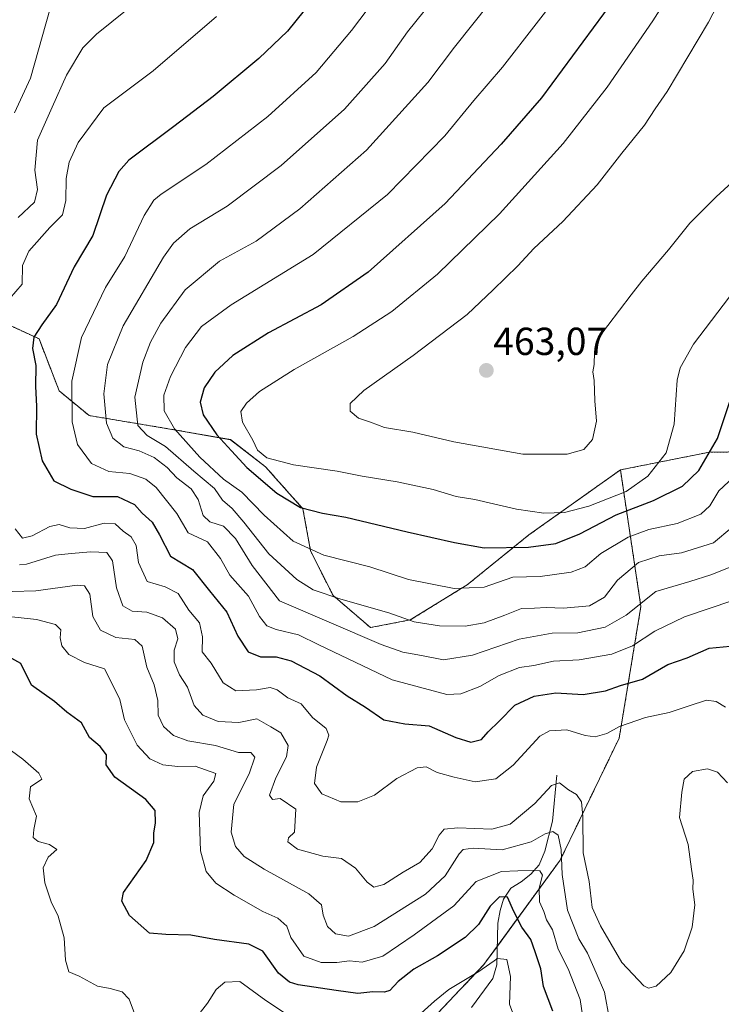
# Model space of a CAD drawing. Units: metres. Extents: x 628637 to 632115, y 4690290 to 4692667.
# Drawn here: x 628785 to 628964, y 4691797 to 4692049 of the extents above; entities that cross this region are included whole.
import ezdxf
from ezdxf.enums import TextEntityAlignment as Align

# ---------------------------------------------------------------- set-up
doc = ezdxf.new("R2010")
doc.units = ezdxf.units.M
doc.header["$MEASUREMENT"] = 0
doc.linetypes.add('TRAZOS', pattern=[0.75, 0.5, -0.25])
for name, color, linetype, lineweight in [('Arbolado forestal', 92, 'TRAZOS', 0), ('Arbolado forestal CxS', 92, 'Continuous', 0), ('Carátula', 7, 'Continuous', 5), ('Corriente natural lineal', 142, 'Continuous', 13), ('Curva de nivel maestra', 36, 'Continuous', 30), ('Curva de nivel normal', 36, 'Continuous', 0), ('Punto de cota en terreno', 7, 'Continuous', 0), ('Rótulo de punto de cota en terreno', 19, 'Continuous', 0), ('Suelo desnudo', 252, 'Continuous', 0), ('Suelo desnudo CxS', 43, 'Continuous', 0)]:
    doc.layers.add(name, color=color, linetype=linetype, lineweight=lineweight)
doc.styles.add('Arial', font='txt', dxfattribs={"height": 0.2})

# ---------------------------------------------------------------- blocks, each defined once
blk = doc.blocks.new('*U153')
at = {"layer": 'Arbolado forestal CxS', "color": 92, "linetype": 'Continuous', "lineweight": 0}
blk.add_polyline3d([(628825.15, 4691627.4, 377.54), (628825.05, 4691647.1, 378.82), (628828.81, 4691657.28, 379.22), (628830.65, 4691672.54, 379.88), (628829.94, 4691686.52, 380.5), (628829.84, 4691708.12, 381.47), (628826.52, 4691737.33, 382.44), (628838.51, 4691752, 383.89), (628875.23, 4691777.61, 387.14), (628903.66, 4691807.62, 395.09), (628923.22, 4691834.4, 409.27), (628938.31, 4691865.62, 419.05), (628943.87, 4691899.32, 434.2), (628942.67, 4691907.3, 437.86), (628938.61, 4691934.24, 457.31), (628961.46, 4691938.8, 449.96), (628994.49, 4691938.97, 437.82)], dxfattribs=at)
blk = doc.blocks.new('*U159')
at = {"layer": 'Curva de nivel normal', "color": 36, "linetype": 'Continuous', "lineweight": 0}
blk.add_polyline3d([(628882.36, 4692063.32, 430), (628869.77, 4692046.67, 430), (628860.71, 4692035.92, 430), (628848.4, 4692024.69, 430), (628832.47, 4692012.38, 430), (628821.07, 4692004.83, 430), (628819.19, 4692003.31, 430), (628816.74, 4691999.39, 430), (628811.81, 4691988.82, 430), (628806.79, 4691980.89, 430), (628800.65, 4691968.15, 430), (628798.18, 4691956.91, 430), (628798.26, 4691946.54, 430), (628799.69, 4691940.75, 430), (628803.29, 4691935.86, 430), (628807.7, 4691933.82, 430), (628813.05, 4691933.34, 430), (628817.15, 4691931.89, 430), (628819.83, 4691929.78, 430), (628825.06, 4691923.07, 430), (628827.99, 4691918.12, 430), (628832.91, 4691915.8, 430), (628836.29, 4691911.54, 430), (628838.66, 4691907.3, 430), (628843.4, 4691901.93, 430), (628846.24, 4691896.76, 430), (628848.16, 4691894.36, 430), (628850.53, 4691893.39, 430), (628856.19, 4691892.05, 430), (628861.43, 4691889.45, 430), (628880.24, 4691880.48, 430), (628894.18, 4691876.79, 430), (628897.8, 4691876.94, 430), (628902.6, 4691878.78, 430), (628907.6, 4691881.64, 430), (628912.81, 4691883.71, 430), (628916.44, 4691884.2, 430), (628921.48, 4691885.3, 430), (628928.05, 4691885.62, 430), (628936.38, 4691887.05, 430), (628941.72, 4691889.22, 430), (628947.39, 4691892.93, 430), (628955.06, 4691896.66, 430), (628967.39, 4691900.85, 430)], dxfattribs=at)
blk = doc.blocks.new('*U160')
at = {"layer": 'Curva de nivel normal', "color": 36, "linetype": 'Continuous', "lineweight": 0}
blk.add_polyline3d([(628957.31, 4692065.56, 455), (628946.94, 4692049.15, 455), (628935.26, 4692032.21, 455), (628923.93, 4692017.77, 455), (628907.66, 4691999.78, 455), (628891.81, 4691984.34, 455), (628880.1, 4691974.75, 455), (628870.18, 4691968.36, 455), (628855.16, 4691959.97, 455), (628846.28, 4691954.33, 455), (628842.94, 4691951.35, 455), (628841.47, 4691949.22, 455), (628841.88, 4691946.48, 455), (628844.53, 4691941.88, 455), (628845.77, 4691939.26, 455), (628848.11, 4691937.35, 455), (628854.96, 4691935.5, 455), (628866.14, 4691933.9, 455), (628872.5, 4691932.63, 455), (628881.46, 4691931.23, 455), (628890.72, 4691929.25, 455), (628896.6, 4691927.46, 455), (628901.38, 4691926.66, 455), (628912.01, 4691924.22, 455), (628919.03, 4691923.15, 455), (628924.3, 4691923.38, 455), (628930.54, 4691924.93, 455), (628940.05, 4691928.72, 455), (628945.64, 4691932.61, 455), (628950.33, 4691938.63, 455), (628952.41, 4691945.93, 455), (628953.16, 4691957.23, 455), (628953.95, 4691960.37, 455), (628957.29, 4691966.43, 455), (628966.57, 4691978.57, 455)], dxfattribs=at)
blk = doc.blocks.new('*U161')
at = {"layer": 'Curva de nivel normal', "color": 36, "linetype": 'Continuous', "lineweight": 0}
for points in [[(628812.4, 4692052.05, 415), (628804.49, 4692045.78, 415), (628801.01, 4692042.24, 415), (628796.88, 4692035.24, 415), (628793.16, 4692027.11, 415), (628789.4, 4692018.59, 415), (628788.77, 4692010.97, 415), (628789.47, 4692005.99, 415), (628788.63, 4692002.79, 415), (628784.5, 4691998.81, 415)], [(628784.78, 4691909.92, 415), (628786.6, 4691910.13, 415), (628794.02, 4691912.44, 415), (628798.04, 4691912.83, 415), (628803.12, 4691913.28, 415), (628807.18, 4691913.14, 415), (628808.59, 4691911.01, 415), (628809.68, 4691904.05, 415), (628811.23, 4691899.49, 415), (628813.66, 4691898.11, 415), (628817.38, 4691897.81, 415), (628821.38, 4691896.42, 415), (628824.74, 4691893.48, 415), (628825.35, 4691891.03, 415), (628824.42, 4691888.1, 415), (628824.42, 4691885.08, 415), (628825.8, 4691881.76, 415), (628827.84, 4691878.62, 415), (628829.55, 4691873.94, 415), (628831.73, 4691871.43, 415), (628835.69, 4691869.88, 415), (628840.99, 4691869.59, 415), (628845.54, 4691870.52, 415), (628849.16, 4691868.51, 415), (628851.74, 4691866.96, 415), (628853.56, 4691863.7, 415), (628853.15, 4691860.79, 415), (628850.42, 4691855.46, 415), (628848.82, 4691850.98, 415), (628849.54, 4691849.92, 415), (628851.55, 4691850.16, 415), (628855.55, 4691847.41, 415), (628855.2, 4691841.51, 415), (628853.67, 4691840.1, 415), (628853.46, 4691839.04, 415), (628855.93, 4691837.18, 415), (628862.42, 4691835.35, 415), (628867.27, 4691834.76, 415), (628870.82, 4691832.33, 415), (628873.81, 4691828.7, 415), (628875.51, 4691827.49, 415), (628878.05, 4691828.14, 415), (628883.05, 4691831.25, 415), (628887.28, 4691833.75, 415), (628890.45, 4691837.27, 415), (628892.23, 4691840.78, 415), (628893.54, 4691842.31, 415), (628897.05, 4691842.66, 415), (628905.71, 4691842.32, 415), (628910.38, 4691843.59, 415), (628916.71, 4691848.88, 415), (628920.96, 4691853.47, 415), (628923.01, 4691854.18, 415), (628925.32, 4691852.38, 415), (628927.4, 4691851.15, 415), (628928.68, 4691849.27, 415), (628929, 4691845.57, 415), (628929.09, 4691836.24, 415), (628930.64, 4691828.91, 415), (628931.37, 4691822.24, 415), (628933.5, 4691817.57, 415), (628938.95, 4691808.21, 415), (628944.64, 4691802.21, 415), (628945.84, 4691801.62, 415), (628947.77, 4691802.12, 415), (628951.56, 4691805.6, 415), (628954.96, 4691811.13, 415), (628956.95, 4691817.21, 415), (628957.63, 4691822.91, 415), (628957.17, 4691826.91, 415), (628957.28, 4691829.24, 415), (628956.81, 4691832.1, 415), (628955.94, 4691838.33, 415), (628953.76, 4691845.32, 415), (628954.38, 4691851.8, 415), (628954.92, 4691855.13, 415), (628957.1, 4691857.02, 415), (628960.94, 4691857.73, 415), (628963.46, 4691856.87, 415), (628966, 4691854.14, 415)]]:
    blk.add_polyline3d(points, dxfattribs=at)
blk = doc.blocks.new('*U162')
at = {"layer": 'Curva de nivel normal', "color": 36, "linetype": 'Continuous', "lineweight": 0}
blk.add_polyline3d([(628966.86, 4692059.92, 460), (628961.16, 4692048.86, 460), (628950.56, 4692031.12, 460), (628947.48, 4692026.65, 460), (628944.8, 4692022.51, 460), (628938.94, 4692015.31, 460), (628932.64, 4692007.19, 460), (628923.89, 4691997.8, 460), (628916.42, 4691990.88, 460), (628912.38, 4691986.49, 460), (628906.05, 4691980.34, 460), (628899.38, 4691974.02, 460), (628885.61, 4691963.48, 460), (628872.96, 4691954.55, 460), (628869.49, 4691951.24, 460), (628869.49, 4691949.24, 460), (628871.57, 4691947.48, 460), (628874.67, 4691946.47, 460), (628878.28, 4691945.08, 460), (628885.45, 4691943.93, 460), (628896.01, 4691941.4, 460), (628913.61, 4691938.24, 460), (628925.01, 4691938.23, 460), (628929.26, 4691939.45, 460), (628931.49, 4691942.02, 460), (628932.49, 4691946.68, 460), (628932.04, 4691951.9, 460), (628931.89, 4691957.09, 460), (628931.59, 4691959.35, 460), (628931.86, 4691961.24, 460), (628931.98, 4691964.41, 460), (628933.67, 4691968.99, 460), (628935.42, 4691971.24, 460), (628941.4, 4691979.07, 460), (628944.14, 4691982.57, 460), (628950.9, 4691990.57, 460), (628956.38, 4691997.4, 460), (628963.12, 4692004.16, 460), (628970.39, 4692010.81, 460)], dxfattribs=at)
blk = doc.blocks.new('*U165')
at = {"layer": 'Curva de nivel normal', "color": 36, "linetype": 'Continuous', "lineweight": 0}
blk.add_polyline3d([(628893.03, 4692057.48, 435), (628884.15, 4692046.38, 435), (628878.44, 4692038.24, 435), (628868.02, 4692026.57, 435), (628851.83, 4692012.19, 435), (628837.99, 4692001.78, 435), (628828.38, 4691995.97, 435), (628824.26, 4691992.31, 435), (628821.71, 4691988.73, 435), (628811.34, 4691971.09, 435), (628807.34, 4691961.21, 435), (628806.44, 4691953.73, 435), (628807.11, 4691946.2, 435), (628808.67, 4691942.36, 435), (628811.56, 4691940.18, 435), (628815.41, 4691939.1, 435), (628819.31, 4691937.4, 435), (628822.58, 4691934.83, 435), (628825.06, 4691932.25, 435), (628828.74, 4691929.42, 435), (628830.53, 4691926.66, 435), (628831.86, 4691922.54, 435), (628833.57, 4691920.91, 435), (628837.06, 4691919.84, 435), (628840.13, 4691916.67, 435), (628844.39, 4691909.78, 435), (628851.38, 4691900.72, 435), (628877.36, 4691889.55, 435), (628882.97, 4691887.56, 435), (628887.68, 4691886.78, 435), (628893.31, 4691885.62, 435), (628900.77, 4691886.84, 435), (628912.67, 4691890.9, 435), (628921.12, 4691892.43, 435), (628927.71, 4691892.58, 435), (628934.71, 4691893.98, 435), (628940.05, 4691897.04, 435), (628947.72, 4691903.1, 435), (628956.39, 4691905.65, 435), (628961.72, 4691907.39, 435), (628967.11, 4691909.51, 435)], dxfattribs=at)
blk = doc.blocks.new('*U166')
at = {"layer": 'Curva de nivel normal', "color": 36, "linetype": 'Continuous', "lineweight": 0}
blk.add_polyline3d([(628925.64, 4692059.58, 445), (628908.42, 4692037.29, 445), (628901.06, 4692028.75, 445), (628893.71, 4692019.76, 445), (628879.02, 4692004.74, 445), (628859.95, 4691989.35, 445), (628839.03, 4691976.51, 445), (628831.4, 4691970.98, 445), (628827.32, 4691965.61, 445), (628823.46, 4691958.11, 445), (628821.77, 4691953.36, 445), (628821.88, 4691949.4, 445), (628824.52, 4691944.72, 445), (628830.95, 4691937.48, 445), (628837.03, 4691931.88, 445), (628841.7, 4691928.56, 445), (628847.43, 4691922.62, 445), (628854.9, 4691915.98, 445), (628862.73, 4691912.44, 445), (628874.52, 4691909.4, 445), (628884.42, 4691906.2, 445), (628896.05, 4691903.86, 445), (628903.71, 4691904.24, 445), (628911.05, 4691906.75, 445), (628918.05, 4691906.99, 445), (628926.05, 4691908.08, 445), (628929.6, 4691909.46, 445), (628933.59, 4691912.82, 445), (628940.56, 4691917.04, 445), (628945.88, 4691918.98, 445), (628953.13, 4691920.52, 445), (628959.2, 4691922.95, 445), (628961.54, 4691925.07, 445), (628963.84, 4691928.9, 445), (628967.57, 4691932.36, 445)], dxfattribs=at)
blk = doc.blocks.new('*U167')
at = {"layer": 'Curva de nivel normal', "color": 36, "linetype": 'Continuous', "lineweight": 0}
blk.add_polyline3d([(628782.08, 4691896.76, 405), (628789.14, 4691895.94, 405), (628794.04, 4691894.71, 405), (628795.43, 4691893.34, 405), (628795.26, 4691891.3, 405), (628795.67, 4691889.24, 405), (628797.46, 4691886.98, 405), (628801.42, 4691884.95, 405), (628806.54, 4691883.37, 405), (628808.06, 4691880.53, 405), (628810.46, 4691875.48, 405), (628811.69, 4691870.26, 405), (628814.97, 4691863.83, 405), (628818.19, 4691860.27, 405), (628821.51, 4691858.72, 405), (628825.38, 4691858.35, 405), (628829.74, 4691858.43, 405), (628835.06, 4691856.53, 405), (628834.58, 4691854.62, 405), (628831.87, 4691850.8, 405), (628830.78, 4691846.55, 405), (628831.16, 4691836.77, 405), (628832.58, 4691831.46, 405), (628835.1, 4691828.45, 405), (628839.74, 4691825.43, 405), (628847.11, 4691821.24, 405), (628850.96, 4691819.56, 405), (628853.24, 4691817.47, 405), (628854.3, 4691814.53, 405), (628857.56, 4691809.79, 405), (628862, 4691808.13, 405), (628866.06, 4691808.18, 405), (628869.3, 4691808.57, 405), (628872.51, 4691808.26, 405), (628877.78, 4691809.82, 405), (628885.87, 4691815.29, 405), (628896, 4691822.69, 405), (628901.71, 4691828.9, 405), (628908.19, 4691831.42, 405), (628916.58, 4691831.84, 405), (628918.02, 4691831.63, 405), (628918.71, 4691830.53, 405), (628917.84, 4691827.22, 405), (628917.87, 4691823.7, 405), (628919.04, 4691821.24, 405), (628919.71, 4691819.13, 405), (628921.23, 4691816.54, 405), (628922.72, 4691811.56, 405), (628925.28, 4691806.56, 405), (628928.34, 4691798.69, 405), (628929.85, 4691788.42, 405)], dxfattribs=at)
blk = doc.blocks.new('*U171')
at = {"layer": 'Curva de nivel normal', "color": 36, "linetype": 'Continuous', "lineweight": 0}
for points in [[(628658.1, 4691645.79, 390), (628658.94, 4691645.93, 390), (628674.59, 4691651.23, 390), (628685.94, 4691657.02, 390), (628693.6, 4691661.78, 390), (628700.7, 4691665.55, 390), (628706.79, 4691670.14, 390), (628717.99, 4691677.62, 390), (628729.19, 4691686.06, 390), (628733.9, 4691691.55, 390), (628738.29, 4691699.63, 390), (628739.43, 4691701.25, 390), (628742.73, 4691703, 390), (628753.53, 4691705.38, 390), (628763.56, 4691705.49, 390), (628773.06, 4691706.05, 390), (628780.93, 4691708.58, 390), (628786.58, 4691712.96, 390), (628791.26, 4691716.86, 390), (628795.38, 4691721.24, 390), (628798.82, 4691726.03, 390), (628799.64, 4691729.77, 390), (628798.48, 4691735.9, 390), (628796.97, 4691744.63, 390), (628792.69, 4691752.87, 390), (628784.92, 4691764.44, 390), (628780.89, 4691772.74, 390), (628777.08, 4691779.26, 390), (628772.44, 4691785.29, 390), (628768.88, 4691790.2, 390), (628762.59, 4691798.38, 390), (628755.82, 4691810.17, 390), (628751.03, 4691816.98, 390), (628747.4, 4691822.93, 390), (628739.68, 4691831.02, 390), (628738.17, 4691831, 390), (628737.76, 4691829.74, 390), (628738.36, 4691822.22, 390), (628741.67, 4691816.2, 390), (628743.4, 4691811.58, 390), (628743.68, 4691807.2, 390), (628742.46, 4691800.93, 390), (628738.3, 4691794.86, 390), (628728.05, 4691787.18, 390), (628713.38, 4691775.9, 390), (628706.07, 4691771.22, 390), (628703.5, 4691767.57, 390), (628700.26, 4691764.7, 390), (628691.49, 4691761.19, 390), (628678.62, 4691757.27, 390), (628669.76, 4691753.56, 390), (628663.52, 4691751.64, 390), (628657.03, 4691749.94, 390), (628656.19, 4691749.56, 390)], [(628658.1, 4691645.79, 390)]]:
    blk.add_polyline3d(points, dxfattribs=at)
blk = doc.blocks.new('*U175')
at = {"layer": 'Curva de nivel normal', "color": 36, "linetype": 'Continuous', "lineweight": 0}
blk.add_polyline3d([(628905.18, 4692053.75, 440), (628896.19, 4692042.45, 440), (628889.33, 4692033.35, 440), (628873.59, 4692016.08, 440), (628856.53, 4692001.03, 440), (628845.38, 4691992.81, 440), (628836.04, 4691987.66, 440), (628827.21, 4691980.35, 440), (628821.01, 4691971.81, 440), (628818.39, 4691966.91, 440), (628816.41, 4691961.85, 440), (628814.36, 4691952.83, 440), (628815.08, 4691945.59, 440), (628817.52, 4691943.05, 440), (628822.15, 4691940.25, 440), (628829.46, 4691933.93, 440), (628834.71, 4691929.47, 440), (628836.78, 4691926.51, 440), (628839.23, 4691924.37, 440), (628842.22, 4691920.86, 440), (628848.66, 4691912.76, 440), (628855.84, 4691906.15, 440), (628859.95, 4691903.56, 440), (628867.05, 4691901.19, 440), (628879.36, 4691897.7, 440), (628885.79, 4691895.34, 440), (628892.35, 4691894.36, 440), (628898.88, 4691894.27, 440), (628903.71, 4691895.14, 440), (628909.05, 4691897.03, 440), (628913.28, 4691898.8, 440), (628916.63, 4691898.83, 440), (628919.61, 4691899, 440), (628924.07, 4691898.82, 440), (628930.68, 4691899.47, 440), (628934.52, 4691901.68, 440), (628937.91, 4691906.02, 440), (628943.24, 4691910.58, 440), (628948.5, 4691912.25, 440), (628954.28, 4691913.01, 440), (628962.48, 4691915.55, 440), (628967.16, 4691919.5, 440)], dxfattribs=at)
blk = doc.blocks.new('*U177')
at = {"layer": 'Curva de nivel normal', "color": 36, "linetype": 'Continuous', "lineweight": 0}
for points in [[(628792.63, 4692052.32, 410), (628787.6, 4692034.51, 410), (628783.52, 4692025.64, 410)], [(628782.95, 4691903.08, 410), (628789.04, 4691903.33, 410), (628799.56, 4691904.77, 410), (628801.5, 4691904.55, 410), (628802.8, 4691902.43, 410), (628803.6, 4691896.7, 410), (628805.54, 4691893.19, 410), (628809.51, 4691891.37, 410), (628814.34, 4691890.86, 410), (628816.22, 4691889.12, 410), (628817.43, 4691883.72, 410), (628819.32, 4691879.24, 410), (628820.19, 4691875.24, 410), (628820.32, 4691871.46, 410), (628821.64, 4691868.61, 410), (628824.23, 4691866.31, 410), (628827.93, 4691864.91, 410), (628834.98, 4691863.67, 410), (628840.88, 4691861.95, 410), (628844.03, 4691861.92, 410), (628845.04, 4691860.76, 410), (628843.61, 4691856.46, 410), (628839.66, 4691848.68, 410), (628839.02, 4691841.54, 410), (628840.12, 4691837.85, 410), (628842.29, 4691835.32, 410), (628847.44, 4691832.07, 410), (628858.84, 4691825.77, 410), (628862.13, 4691822.96, 410), (628862.56, 4691820.25, 410), (628863.65, 4691817.41, 410), (628865.69, 4691815.47, 410), (628868.99, 4691814.89, 410), (628875.61, 4691817.36, 410), (628888.71, 4691825.68, 410), (628893.76, 4691830.31, 410), (628897.33, 4691836.02, 410), (628898.36, 4691837.05, 410), (628900.97, 4691837.45, 410), (628908.35, 4691836.99, 410), (628915.78, 4691839.09, 410), (628919.34, 4691841.09, 410), (628921.3, 4691841.68, 410), (628922.7, 4691840.72, 410), (628923.48, 4691837.11, 410), (628923.74, 4691830.71, 410), (628925.1, 4691821.6, 410), (628928, 4691814.23, 410), (628930.2, 4691810.56, 410), (628932.39, 4691805.56, 410), (628934.52, 4691800.56, 410), (628935.83, 4691793.56, 410)]]:
    blk.add_polyline3d(points, dxfattribs=at)
blk = doc.blocks.new('*U178')
at = {"layer": 'Curva de nivel normal', "color": 36, "linetype": 'Continuous', "lineweight": 0}
for points in [[(628835.22, 4692050.26, 420), (628819.07, 4692036.34, 420), (628806.41, 4692026.87, 420), (628799.86, 4692018.04, 420), (628797.54, 4692013.02, 420), (628796.77, 4692008.78, 420), (628796.71, 4692003.23, 420), (628795.82, 4691999.49, 420), (628792.58, 4691996.24, 420), (628787.19, 4691990.23, 420), (628785.58, 4691986.54, 420), (628785.47, 4691981.76, 420), (628782.28, 4691978.01, 420)], [(628783.73, 4691919.14, 420), (628785.56, 4691916.78, 420), (628788.05, 4691917.35, 420), (628792.6, 4691919.79, 420), (628794.98, 4691920.31, 420), (628797.72, 4691919.4, 420), (628801.44, 4691919.26, 420), (628806.46, 4691920.6, 420), (628809.33, 4691920.47, 420), (628811.39, 4691918.53, 420), (628813.36, 4691917.13, 420), (628814.69, 4691914.86, 420), (628815.3, 4691910.57, 420), (628817.5, 4691905.7, 420), (628822.11, 4691904.3, 420), (628825.44, 4691902.64, 420), (628828.14, 4691898.34, 420), (628830.93, 4691895.12, 420), (628831.62, 4691891.55, 420), (628831.58, 4691887.72, 420), (628833.86, 4691884.79, 420), (628836.92, 4691879.78, 420), (628840.17, 4691877.7, 420), (628845.48, 4691877.93, 420), (628849, 4691878.56, 420), (628850.8, 4691877.97, 420), (628853.53, 4691875.91, 420), (628856.88, 4691874.34, 420), (628859.78, 4691870.86, 420), (628863.3, 4691868.05, 420), (628863.96, 4691866.39, 420), (628863.55, 4691864.96, 420), (628860.8, 4691858.17, 420), (628860.29, 4691854.02, 420), (628862.18, 4691851.31, 420), (628867.05, 4691849.32, 420), (628871.38, 4691849.3, 420), (628875.71, 4691851.03, 420), (628881.38, 4691855.24, 420), (628886.6, 4691857.98, 420), (628888.93, 4691858.21, 420), (628891.7, 4691856.8, 420), (628896.09, 4691855.64, 420), (628901.44, 4691854.44, 420), (628906.74, 4691855.2, 420), (628911.2, 4691858.64, 420), (628917.98, 4691866.13, 420), (628920.43, 4691867.42, 420), (628924.93, 4691867.71, 420), (628929.58, 4691866.25, 420), (628932.16, 4691865.91, 420), (628935.13, 4691866.76, 420), (628938.38, 4691868.58, 420), (628945.05, 4691870.91, 420), (628951.1, 4691872.14, 420), (628956.21, 4691873.85, 420), (628960.69, 4691875.27, 420), (628963.12, 4691874.97, 420), (628965.48, 4691873.48, 420)]]:
    blk.add_polyline3d(points, dxfattribs=at)
blk = doc.blocks.new('*U180')
at = {"layer": 'Curva de nivel maestra', "color": 36, "linetype": 'Continuous', "lineweight": 30}
blk.add_polyline3d([(628859.85, 4692054.49, 425), (628853.38, 4692046.5, 425), (628846.05, 4692039.49, 425), (628834.38, 4692029.78, 425), (628824.34, 4692022.13, 425), (628812.8, 4692013.48, 425), (628810.22, 4692010.62, 425), (628807.13, 4692004.57, 425), (628803.57, 4691994.24, 425), (628798.82, 4691986.24, 425), (628794.33, 4691976.57, 425), (628790.53, 4691971.39, 425), (628788.51, 4691968.24, 425), (628788.11, 4691965.3, 425), (628788.97, 4691960.96, 425), (628788.88, 4691955.57, 425), (628789.15, 4691950.57, 425), (628789.05, 4691943.42, 425), (628790.64, 4691936.53, 425), (628793.62, 4691931.41, 425), (628797.95, 4691929.29, 425), (628803.6, 4691927.47, 425), (628809.94, 4691927.47, 425), (628814.28, 4691925.4, 425), (628816.2, 4691923.18, 425), (628818.74, 4691920.86, 425), (628820.64, 4691917.63, 425), (628823.44, 4691912.15, 425), (628829.06, 4691908.72, 425), (628833.41, 4691903.27, 425), (628837.86, 4691897.84, 425), (628840.72, 4691891.72, 425), (628843.36, 4691887.67, 425), (628846.5, 4691886.36, 425), (628850.52, 4691886.38, 425), (628854.31, 4691885.39, 425), (628861.7, 4691881.56, 425), (628868.67, 4691876.4, 425), (628873.36, 4691873.49, 425), (628878.08, 4691870.3, 425), (628883.47, 4691869.22, 425), (628889.7, 4691868.73, 425), (628896.48, 4691865.73, 425), (628900.36, 4691864.52, 425), (628903.06, 4691865.27, 425), (628904.79, 4691867.24, 425), (628907.56, 4691869.91, 425), (628911.58, 4691874.02, 425), (628916.58, 4691876.32, 425), (628922.1, 4691877.16, 425), (628929.09, 4691876.77, 425), (628934.82, 4691877.66, 425), (628938.61, 4691879.08, 425), (628944.26, 4691880.69, 425), (628950.76, 4691884.42, 425), (628955.7, 4691886.17, 425), (628961.31, 4691888.58, 425), (628966.73, 4691889.09, 425)], dxfattribs=at)
blk = doc.blocks.new('*U182')
at = {"layer": 'Curva de nivel maestra', "color": 36, "linetype": 'Continuous', "lineweight": 30}
blk.add_polyline3d([(628936.94, 4692054.66, 450), (628918.39, 4692029.47, 450), (628908.09, 4692017.63, 450), (628893.77, 4692002.43, 450), (628874.06, 4691984.89, 450), (628862.05, 4691976.51, 450), (628848.59, 4691969.33, 450), (628839.43, 4691963.52, 450), (628834.82, 4691959.24, 450), (628832.12, 4691955.24, 450), (628831.03, 4691951.54, 450), (628831.81, 4691948.36, 450), (628835.34, 4691943.23, 450), (628839.12, 4691939.15, 450), (628843.01, 4691934.88, 450), (628850.65, 4691928.3, 450), (628856.77, 4691924.66, 450), (628862.38, 4691923.2, 450), (628868.33, 4691922.16, 450), (628884.05, 4691918.37, 450), (628896.17, 4691915.68, 450), (628903.73, 4691914.31, 450), (628915.1, 4691914.5, 450), (628922.08, 4691915.44, 450), (628928.19, 4691917.88, 450), (628937.56, 4691922.72, 450), (628947.1, 4691926.38, 450), (628954.54, 4691930.08, 450), (628958.71, 4691934.08, 450), (628963.48, 4691942.32, 450), (628967.6, 4691954.57, 450)], dxfattribs=at)
blk = doc.blocks.new('5PATER')
at = {"layer": 'Carátula', "linetype": 'Continuous', "lineweight": 5}
h = blk.add_hatch(color=250, dxfattribs=at)
edge = h.paths.add_edge_path()
edge.add_ellipse((0, 0.01), major_axis=(-1.33, -1.34), ratio=0.999422, start_angle=0, end_angle=360)

msp = doc.modelspace()

# ---------------------------------------------------------------- linework, layer by layer
at = {"layer": 'Arbolado forestal', "color": 92, "linetype": 'TRAZOS', "lineweight": 0}
for points in [[(629177.54, 4692042.85, 457.9), (629155.36, 4692032.57, 458.58), (629134.48, 4692016.58, 452.85), (629106.69, 4691985.3, 452.49), (629097.24, 4691968.73, 454.87), (629051.64, 4691941.17, 445.21), (629036.35, 4691949.99, 447.24), (629028.09, 4691950.58, 447.35), (629016.22, 4691948.97, 444.92), (629013.5, 4691948.6, 444.77), (628994.49, 4691938.97, 437.82), (628961.46, 4691938.8, 449.96), (628938.61, 4691934.24, 457.31)], [(628938.61, 4691934.24, 457.31), (628915.19, 4691917.6, 451.59), (628899.38, 4691904.81, 445.37), (628884.81, 4691895.84, 439.78), (628874.66, 4691893.88, 436.65), (628865.09, 4691902.09, 439.76), (628859.32, 4691913.5, 444.53), (628857.36, 4691924.29, 449.69), (628847.78, 4691935.04, 452.36), (628838.85, 4691941.99, 450.88), (628824.87, 4691944.45, 444.32), (628802.62, 4691948.15, 431.99), (628794.96, 4691954.47, 428), (628789.82, 4691967.78, 425.56), (628780.27, 4691972.18, 421.33)], [(628938.61, 4691934.24, 457.31), (628942.67, 4691907.3, 437.86), (628943.87, 4691899.32, 434.2), (628938.31, 4691865.62, 419.04), (628923.22, 4691834.4, 409.27), (628907.13, 4691812.36, 395.39), (628903.66, 4691807.62, 395.09), (628875.23, 4691777.61, 387.14), (628854.91, 4691763.44, 385.17), (628838.51, 4691752, 383.89), (628837.59, 4691750.87, 383.84), (628827.18, 4691738.14, 382.5), (628826.52, 4691737.33, 382.44)]]:
    msp.add_polyline3d(points, dxfattribs=at)
at = {"layer": 'Arbolado forestal CxS', "color": 92, "linetype": 'Continuous', "lineweight": 0}
msp.add_polyline3d([(628994.49, 4691938.97, 437.82), (628961.46, 4691938.8, 449.96), (628938.61, 4691934.24, 457.31), (628915.19, 4691917.6, 451.59), (628899.38, 4691904.81, 445.37), (628884.81, 4691895.84, 439.78), (628874.66, 4691893.88, 436.65), (628865.09, 4691902.09, 439.76), (628859.32, 4691913.5, 444.53), (628857.36, 4691924.29, 449.69), (628847.78, 4691935.04, 452.36), (628838.85, 4691941.98, 450.88), (628824.87, 4691944.45, 444.32), (628802.62, 4691948.15, 431.99), (628794.96, 4691954.47, 428), (628789.82, 4691967.78, 425.56), (628780.27, 4691972.18, 421.33)], dxfattribs=at)
at = {"layer": 'Corriente natural lineal', "color": 142, "linetype": 'Continuous', "lineweight": 13}
msp.add_polyline3d([(628922.38, 4691856.14, 415.33), (628921.26, 4691844.36, 411.2), (628919.3, 4691836.64, 407.87), (628917.82, 4691833.14, 405.95), (628915.66, 4691830.82, 404.08), (628913.23, 4691828.83, 401.95), (628910.61, 4691827.2, 400.96), (628908.69, 4691824.34, 400.22), (628907.86, 4691821.51, 398.82), (628907.27, 4691818.23, 397.1), (628907.01, 4691807.57, 394.2), (628905.98, 4691804.08, 392.5), (628900.54, 4691796.62, 391.17)], dxfattribs=at)
at = {"layer": 'Curva de nivel maestra', "color": 36, "linetype": 'Continuous', "lineweight": 30}
msp.add_polyline3d([(628921.32, 4691795.72, 400), (628918.92, 4691802.07, 400), (628918.25, 4691806.57, 400), (628916.82, 4691810.9, 400), (628915.7, 4691814.02, 400), (628913.38, 4691817.24, 400), (628911.33, 4691821.19, 400), (628909.73, 4691824.87, 400), (628907.68, 4691824.99, 400), (628905.26, 4691822.57, 400), (628902.26, 4691817.91, 400), (628898.91, 4691814.58, 400), (628891.82, 4691809.84, 400), (628885.71, 4691806.44, 400), (628881.71, 4691803.34, 400), (628879.59, 4691801.02, 400), (628878.23, 4691800.57, 400), (628875.26, 4691800.63, 400), (628871.38, 4691800.27, 400), (628865.9, 4691801.03, 400), (628856.11, 4691802.48, 400), (628853.92, 4691803.15, 400), (628851.07, 4691805.47, 400), (628847.06, 4691811.04, 400), (628843.55, 4691812.83, 400), (628834.71, 4691814.03, 400), (628828.71, 4691815.18, 400), (628822.26, 4691815.34, 400), (628818.1, 4691815.68, 400), (628813, 4691820.2, 400), (628811.03, 4691823.86, 400), (628811.42, 4691826.09, 400), (628817.24, 4691834.24, 400), (628819.18, 4691838.89, 400), (628819.18, 4691841.3, 400), (628819.64, 4691843.9, 400), (628819.54, 4691847.07, 400), (628817.12, 4691849.86, 400), (628809.2, 4691855.6, 400), (628806.99, 4691858.74, 400), (628807.13, 4691861.32, 400), (628805.46, 4691863.49, 400), (628802.74, 4691865.74, 400), (628800.7, 4691869.53, 400), (628796.96, 4691872.26, 400), (628793.76, 4691874.96, 400), (628787.93, 4691879.12, 400), (628785.19, 4691884.72, 400), (628780.76, 4691887.14, 400)], dxfattribs=at)
at = {"layer": 'Curva de nivel normal', "color": 36, "linetype": 'Continuous', "lineweight": 0}
for points in [[(628779.43, 4691864.75, 395), (628785.66, 4691860.19, 395), (628789.73, 4691856.59, 395), (628790.52, 4691855.12, 395), (628787.66, 4691853.14, 395), (628787.28, 4691850.09, 395), (628789.2, 4691845.58, 395), (628788.48, 4691842.22, 395), (628788.34, 4691840.2, 395), (628789.6, 4691839.13, 395), (628792.52, 4691838.38, 395), (628794.34, 4691837.12, 395), (628792.14, 4691835.12, 395), (628790.88, 4691832.36, 395), (628791.32, 4691828.58, 395), (628792.94, 4691823.74, 395), (628794.74, 4691820, 395), (628796.26, 4691814.45, 395), (628796.57, 4691808.78, 395), (628797.46, 4691805.75, 395), (628800.08, 4691804.65, 395), (628804.81, 4691802.09, 395), (628808.05, 4691801.52, 395), (628811.06, 4691800.68, 395), (628812.86, 4691798.82, 395), (628814.29, 4691795.14, 395)], [(628885.95, 4691793.65, 395), (628891.05, 4691798.26, 395), (628894.71, 4691801.25, 395), (628902.38, 4691805.85, 395), (628907.12, 4691809.16, 395), (628909.59, 4691808.93, 395), (628910.5, 4691804.61, 395), (628910.19, 4691797.49, 395), (628912.48, 4691791.54, 395)], [(628829.62, 4691793.52, 395), (628832.98, 4691797.77, 395), (628835.14, 4691801.25, 395), (628837.38, 4691803.14, 395), (628841.23, 4691803.27, 395), (628847.87, 4691798.46, 395), (628853.69, 4691794.63, 395)]]:
    msp.add_polyline3d(points, dxfattribs=at)
at = {"layer": 'Suelo desnudo', "color": 252, "linetype": 'Continuous', "lineweight": 0}
for points in [[(628938.61, 4691934.24, 457.31), (628915.19, 4691917.6, 451.59), (628899.38, 4691904.81, 445.37), (628884.81, 4691895.84, 439.78), (628874.66, 4691893.88, 436.65), (628865.09, 4691902.09, 439.76), (628859.32, 4691913.5, 444.53), (628857.36, 4691924.29, 449.69), (628847.78, 4691935.04, 452.36), (628838.85, 4691941.99, 450.88), (628824.87, 4691944.45, 444.32), (628802.62, 4691948.15, 431.99), (628794.96, 4691954.47, 428), (628789.82, 4691967.78, 425.56), (628780.27, 4691972.18, 421.33)], [(628938.61, 4691934.24, 457.31), (628942.67, 4691907.3, 437.86), (628943.87, 4691899.32, 434.2), (628938.31, 4691865.62, 419.04), (628923.22, 4691834.4, 409.27), (628907.13, 4691812.36, 395.39), (628903.66, 4691807.62, 395.09), (628875.23, 4691777.61, 387.14), (628854.91, 4691763.44, 385.17), (628838.51, 4691752, 383.89), (628837.59, 4691750.87, 383.84), (628827.18, 4691738.14, 382.5), (628826.52, 4691737.33, 382.44)]]:
    msp.add_polyline3d(points, dxfattribs=at)
at = {"layer": 'Suelo desnudo CxS', "color": 43, "linetype": 'Continuous', "lineweight": 0}
msp.add_polyline3d([(628780.27, 4691972.18, 421.33), (628789.82, 4691967.78, 425.56), (628794.96, 4691954.47, 428), (628802.62, 4691948.15, 431.99), (628824.87, 4691944.45, 444.32), (628838.85, 4691941.98, 450.88), (628847.78, 4691935.04, 452.36), (628857.36, 4691924.29, 449.69), (628859.32, 4691913.5, 444.53), (628865.09, 4691902.09, 439.76), (628874.66, 4691893.88, 436.65), (628884.81, 4691895.84, 439.78), (628899.38, 4691904.81, 445.37), (628915.19, 4691917.6, 451.59), (628938.61, 4691934.24, 457.31), (628942.67, 4691907.3, 437.86), (628943.87, 4691899.32, 434.2), (628938.31, 4691865.62, 419.05), (628923.22, 4691834.4, 409.27), (628903.66, 4691807.62, 395.09), (628875.23, 4691777.61, 387.14)], dxfattribs=at)

# ---------------------------------------------------------------- block references
at = {"layer": 'Arbolado forestal CxS', "color": 92, "linetype": 'Continuous', "lineweight": 0}
msp.add_blockref('*U153', (0, 0), dxfattribs=at)
at = {"layer": 'Curva de nivel maestra', "color": 36, "linetype": 'Continuous', "lineweight": 30}
for name in ['*U180', '*U182']:
    msp.add_blockref(name, (0, 0), dxfattribs=at)
at = {"layer": 'Curva de nivel normal', "color": 36, "linetype": 'Continuous', "lineweight": 0}
for name in ['*U167', '*U177', '*U161', '*U178', '*U159', '*U165', '*U175', '*U166', '*U160', '*U162', '*U171']:
    msp.add_blockref(name, (0, 0), dxfattribs=at)
at = {"layer": 'Punto de cota en terreno', "linetype": 'Continuous', "lineweight": 0}
msp.add_blockref('5PATER', (628904.31, 4691959.7, 463.07), dxfattribs=at)

# ---------------------------------------------------------------- texts
at = {"layer": 'Rótulo de punto de cota en terreno', "color": 19, "linetype": 'Continuous', "lineweight": 0, "style": 'Arial'}
msp.add_text('463,07', height=7, dxfattribs=at).set_placement((628906.07, 4691961.46), align=Align.BOTTOM_LEFT)

doc.saveas('drawing.dxf')
